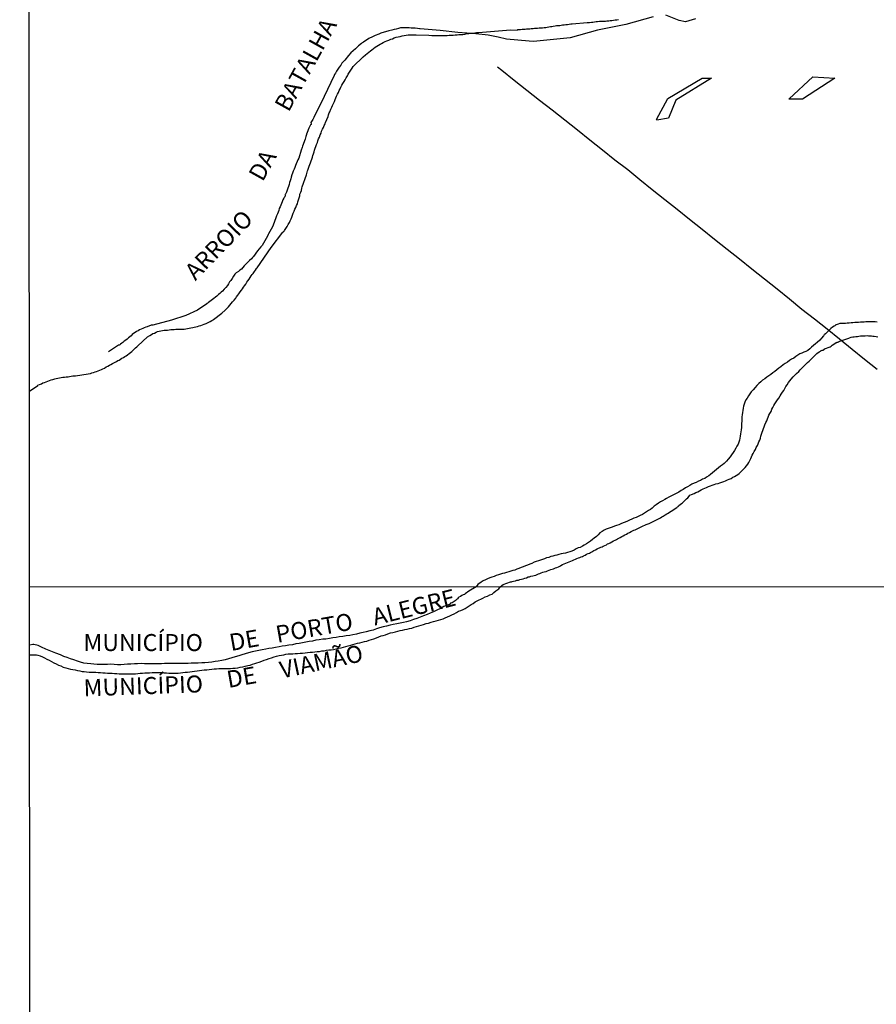
# Model space of a CAD drawing. Units: millimetres. Extents: x 192774 to 195184, y 1660436 to 1663209.
# Drawn here: x 192774 to 192900, y 1660929 to 1661074 of the extents above; entities that cross this region are included whole.
import ezdxf
from ezdxf.enums import TextEntityAlignment as Align

# ---------------------------------------------------------------- set-up
doc = ezdxf.new("R2010")
doc.units = ezdxf.units.MM
for name, color, linetype in [('V-ARROIO', 4, 'Continuous'), ('V-BANHADO', 102, 'Continuous'), ('V-LIMITE', 1, 'Continuous'), ('V-LOTE', 1, 'Continuous'), ('V-NOME_DOS_LOGRADOUROS', 7, 'Continuous'), ('V-TALVEGUE', 7, 'Continuous'), ('X-LIMITE_1000', 7, 'Continuous'), ('X-LIMITE_5000', 7, 'Continuous')]:
    doc.layers.add(name, color=color, linetype=linetype)

msp = doc.modelspace()

# ---------------------------------------------------------------- linework, layer by layer
at = {"layer": 'V-ARROIO'}
for points in [[(192900.15, 1661029.29), (192899.85, 1661029.33), (192899.59, 1661029.35), (192899.3, 1661029.35), (192899.04, 1661029.35), (192898.79, 1661029.33), (192898.49, 1661029.33), (192898.23, 1661029.31), (192897.93, 1661029.29), (192897.68, 1661029.29), (192897.42, 1661029.27), (192897.12, 1661029.25), (192896.87, 1661029.23), (192896.57, 1661029.21), (192896.31, 1661029.21), (192896.02, 1661029.16), (192895.76, 1661029.14), (192895.5, 1661029.12), (192895.21, 1661029.12), (192894.95, 1661029.12), (192894.65, 1661029.08), (192894.4, 1661029.01), (192894.14, 1661028.91), (192894.06, 1661028.91), (192893.99, 1661028.82), (192893.92, 1661028.78), (192893.84, 1661028.72), (192893.59, 1661028.57), (192893.33, 1661028.37), (192892.55, 1661027.59), (192892.43, 1661027.48), (192892.39, 1661027.42), (192892.31, 1661027.37), (192892.26, 1661027.29), (192891.96, 1661026.93), (192891.71, 1661026.65), (192891.35, 1661026.33), (192891.07, 1661026.1), (192890.79, 1661025.86), (192890.52, 1661025.63), (192890.24, 1661025.39), (192889.94, 1661025.14), (192889.67, 1661025.01), (192889.37, 1661024.88), (192889.07, 1661024.75), (192888.77, 1661024.63), (192888.47, 1661024.45), (192888.18, 1661024.24), (192887.88, 1661024.03), (192887.58, 1661023.84), (192887.28, 1661023.65), (192886.98, 1661023.43), (192886.64, 1661023.22), (192886.34, 1661023.01), (192886, 1661022.75), (192885.7, 1661022.52), (192885.38, 1661022.28), (192885.11, 1661022.05), (192884.81, 1661021.86), (192884.51, 1661021.62), (192884.21, 1661021.41), (192883.91, 1661021.22), (192883.62, 1661020.98), (192883.32, 1661020.77), (192883.04, 1661020.53), (192882.74, 1661020.26), (192882.47, 1661019.98), (192882.21, 1661019.7), (192881.91, 1661019.35), (192881.65, 1661019.05), (192881.46, 1661018.75), (192881.25, 1661018.45), (192881.05, 1661018.15), (192880.86, 1661017.86), (192880.71, 1661017.56), (192880.59, 1661017.26), (192880.5, 1661016.96), (192880.46, 1661016.66), (192880.4, 1661016.32), (192880.35, 1661016.02), (192880.33, 1661015.68), (192880.27, 1661015.38), (192880.25, 1661015.04), (192880.25, 1661014.74), (192880.2, 1661014.4), (192880.2, 1661014.11), (192880.2, 1661013.81), (192880.16, 1661013.47), (192880.12, 1661013.17), (192880.07, 1661012.87), (192880.01, 1661012.57), (192880.01, 1661012.57), (192879.95, 1661012.27), (192879.93, 1661011.98), (192879.84, 1661011.68), (192879.71, 1661011.38), (192879.54, 1661011.08), (192879.37, 1661010.78), (192879.16, 1661010.44), (192878.99, 1661010.14), (192878.75, 1661009.8), (192878.54, 1661009.5), (192878.24, 1661009.16), (192877.99, 1661008.88), (192877.65, 1661008.54), (192877.4, 1661008.35), (192877.1, 1661008.12), (192876.82, 1661007.88), (192876.54, 1661007.65), (192876.22, 1661007.39), (192875.95, 1661007.16), (192875.67, 1661006.92), (192875.39, 1661006.71), (192875.09, 1661006.52), (192874.8, 1661006.35), (192874.5, 1661006.22), (192874.2, 1661006.05), (192873.9, 1661005.92), (192873.56, 1661005.75), (192873.26, 1661005.62), (192872.92, 1661005.49), (192872.62, 1661005.28), (192872.28, 1661005.11), (192871.98, 1661004.94), (192871.64, 1661004.73), (192871.34, 1661004.54), (192871, 1661004.3), (192870.71, 1661004.19), (192870.41, 1661004.02), (192870.11, 1661003.87), (192869.81, 1661003.73), (192869.51, 1661003.58), (192869.21, 1661003.41), (192868.92, 1661003.24), (192868.62, 1661003.06), (192868.32, 1661002.89), (192868.02, 1661002.72), (192867.68, 1661002.47), (192867.38, 1661002.26), (192867.08, 1661001.98), (192866.83, 1661001.79), (192866.53, 1661001.62), (192866.23, 1661001.45), (192865.93, 1661001.23), (192865.64, 1661001.06), (192865.34, 1661000.89), (192865.04, 1661000.72), (192864.74, 1661000.59), (192864.4, 1661000.49), (192864.1, 1661000.36), (192863.76, 1661000.21), (192863.46, 1661000.08), (192863.12, 1660999.91), (192862.82, 1660999.81), (192862.48, 1660999.66), (192862.18, 1660999.53), (192861.84, 1660999.42), (192861.54, 1660999.32), (192861.2, 1660999.19), (192860.91, 1660999.08), (192860.61, 1660998.97), (192860.31, 1660998.87), (192860.01, 1660998.72), (192859.71, 1660998.55), (192859.41, 1660998.32), (192859.16, 1660998.06), (192858.9, 1660997.82), (192858.58, 1660997.57), (192858.31, 1660997.36), (192858.01, 1660997.14), (192857.71, 1660996.91), (192857.41, 1660996.72), (192857.11, 1660996.55), (192856.82, 1660996.38), (192856.52, 1660996.2), (192856.22, 1660996.12), (192855.92, 1660995.97), (192855.62, 1660995.82), (192855.28, 1660995.67), (192854.98, 1660995.57), (192854.64, 1660995.46), (192854.34, 1660995.37), (192854, 1660995.33), (192853.7, 1660995.25), (192853.36, 1660995.16), (192853.07, 1660995.08), (192852.77, 1660995.01), (192852.47, 1660994.93), (192852.17, 1660994.86), (192851.87, 1660994.74), (192851.57, 1660994.65), (192851.28, 1660994.54), (192851.28, 1660994.54), (192850.98, 1660994.44), (192850.68, 1660994.33), (192850.38, 1660994.24), (192850.04, 1660994.14), (192849.74, 1660994.01), (192849.4, 1660993.86), (192849.1, 1660993.73), (192848.76, 1660993.59), (192848.46, 1660993.5), (192848.12, 1660993.37), (192847.82, 1660993.24), (192847.48, 1660993.12), (192847.19, 1660992.99), (192846.89, 1660992.88), (192846.59, 1660992.8), (192846.29, 1660992.69), (192845.99, 1660992.63), (192845.69, 1660992.52), (192845.4, 1660992.43), (192845.1, 1660992.35), (192844.8, 1660992.26), (192844.5, 1660992.18), (192844.16, 1660992.07), (192843.86, 1660991.94), (192843.52, 1660991.82), (192843.22, 1660991.71), (192842.88, 1660991.58), (192842.58, 1660991.45), (192842.24, 1660991.3), (192841.94, 1660991.09), (192841.46, 1660990.77), (192841.21, 1660990.4), (192840.14, 1660989.76), (192839.59, 1660989.36), (192839.56, 1660989.37), (192839.53, 1660989.33), (192839.49, 1660989.3), (192839.32, 1660989.22), (192839.13, 1660989.13), (192838.9, 1660989), (192838.68, 1660988.88), (192838.56, 1660988.79), (192838.47, 1660988.66), (192838.4, 1660988.58), (192838.34, 1660988.53), (192838.26, 1660988.47), (192837.7, 1660988.05), (192837.45, 1660988.01), (192837.28, 1660987.83), (192836.94, 1660987.7), (192836.47, 1660987.51), (192835.96, 1660987.24), (192835.45, 1660986.96), (192834.94, 1660986.75), (192834.47, 1660986.56), (192834, 1660986.36), (192833.49, 1660986.15), (192832.98, 1660985.94), (192832.51, 1660985.75), (192832, 1660985.6), (192831.49, 1660985.43), (192830.98, 1660985.26), (192830.51, 1660985.17), (192830.04, 1660985.09), (192829.53, 1660984.96), (192829.02, 1660984.87), (192828.55, 1660984.76), (192828.04, 1660984.64), (192827.53, 1660984.53), (192827.02, 1660984.38), (192826.55, 1660984.23), (192826.08, 1660984.06), (192825.57, 1660983.94), (192825.06, 1660983.81), (192824.59, 1660983.7), (192824.12, 1660983.59), (192823.61, 1660983.47), (192823.1, 1660983.34), (192822.63, 1660983.25), (192822.12, 1660983.19), (192821.61, 1660983.13), (192821.1, 1660983.04), (192820.63, 1660982.98), (192820.16, 1660982.91), (192819.65, 1660982.83), (192819.14, 1660982.74), (192818.67, 1660982.7), (192818.16, 1660982.62), (192817.65, 1660982.55), (192817.14, 1660982.45), (192816.67, 1660982.4), (192816.2, 1660982.29), (192815.69, 1660982.19), (192815.18, 1660982.1), (192814.71, 1660982.02), (192814.2, 1660981.91), (192813.69, 1660981.85), (192813.18, 1660981.76), (192812.71, 1660981.68), (192812.24, 1660981.59), (192811.73, 1660981.49), (192811.22, 1660981.4), (192810.75, 1660981.34), (192810.28, 1660981.25), (192809.77, 1660981.13), (192809.26, 1660981.04), (192808.79, 1660980.95), (192808.28, 1660980.85), (192807.77, 1660980.7), (192807.26, 1660980.57), (192806.79, 1660980.4), (192806.32, 1660980.27), (192805.81, 1660980.12), (192805.3, 1660979.98), (192804.83, 1660979.82), (192804.32, 1660979.7), (192803.81, 1660979.59), (192803.3, 1660979.51), (192802.83, 1660979.42), (192802.36, 1660979.36), (192801.85, 1660979.29), (192801.34, 1660979.25), (192800.87, 1660979.23), (192800.36, 1660979.21), (192799.85, 1660979.21), (192799.34, 1660979.17), (192798.87, 1660979.14), (192798.4, 1660979.12), (192797.89, 1660979.14), (192797.38, 1660979.14), (192796.91, 1660979.12), (192796.44, 1660979.12), (192796.44, 1660979.12), (192795.93, 1660979.12), (192795.42, 1660979.12), (192794.95, 1660979.1), (192794.44, 1660979.1), (192793.93, 1660979.08), (192793.42, 1660979.08), (192792.95, 1660979.08), (192792.48, 1660979.1), (192791.97, 1660979.12), (192791.46, 1660979.1), (192790.99, 1660979.1), (192790.48, 1660979.06), (192789.97, 1660979.04), (192789.46, 1660979), (192788.99, 1660978.97), (192788.52, 1660978.95), (192788.01, 1660979), (192787.5, 1660979.04), (192787.03, 1660979.02), (192786.52, 1660979.02), (192786.01, 1660979.02), (192785.5, 1660979), (192785.03, 1660979.04), (192784.56, 1660979.08), (192784.05, 1660979.12), (192783.54, 1660979.21), (192783.07, 1660979.34), (192782.6, 1660979.51), (192782.09, 1660979.68), (192781.58, 1660979.85), (192781.11, 1660980.02), (192780.6, 1660980.19), (192780.11, 1660980.4), (192779.45, 1660980.66), (192778.94, 1660980.87), (192778.47, 1660981.04), (192777.98, 1660981.25), (192777.32, 1660981.55), (192776.85, 1660981.78), (192776.21, 1660981.93), (192776.06, 1660981.93), (192775.59, 1660981.85)], [(192775.59, 1660980.41), (192776.37, 1660980.43), (192776.57, 1660980.42), (192776.77, 1660980.36), (192777.11, 1660980.27), (192777.45, 1660980.1), (192777.79, 1660979.98), (192778.13, 1660979.8), (192778.47, 1660979.63), (192778.81, 1660979.44), (192779.15, 1660979.25), (192779.49, 1660979.08), (192779.83, 1660978.91), (192780.17, 1660978.78), (192780.52, 1660978.61), (192780.9, 1660978.5), (192781.24, 1660978.42), (192781.58, 1660978.33), (192781.92, 1660978.27), (192782.26, 1660978.19), (192782.6, 1660978.1), (192782.94, 1660978.06), (192783.28, 1660977.99), (192783.62, 1660977.95), (192783.96, 1660977.91), (192784.31, 1660977.87), (192784.65, 1660977.87), (192784.99, 1660977.87), (192785.33, 1660977.85), (192785.67, 1660977.82), (192786.01, 1660977.82), (192786.35, 1660977.78), (192786.69, 1660977.76), (192787.03, 1660977.74), (192787.37, 1660977.74), (192787.71, 1660977.7), (192788.05, 1660977.68), (192788.39, 1660977.68), (192788.73, 1660977.65), (192789.07, 1660977.65), (192789.42, 1660977.61), (192789.76, 1660977.61), (192790.14, 1660977.61), (192790.48, 1660977.61), (192790.82, 1660977.63), (192791.16, 1660977.65), (192791.5, 1660977.68), (192791.84, 1660977.7), (192792.18, 1660977.72), (192792.52, 1660977.76), (192792.86, 1660977.78), (192793.21, 1660977.78), (192793.59, 1660977.82), (192793.93, 1660977.82), (192794.31, 1660977.82), (192794.65, 1660977.8), (192794.99, 1660977.8), (192795.33, 1660977.78), (192795.68, 1660977.76), (192796.06, 1660977.72), (192796.4, 1660977.7), (192796.74, 1660977.7), (192797.08, 1660977.7), (192797.42, 1660977.74), (192797.76, 1660977.76), (192798.1, 1660977.8), (192798.44, 1660977.85), (192798.78, 1660977.89), (192799.12, 1660977.91), (192799.47, 1660977.97), (192799.81, 1660978.04), (192800.19, 1660978.08), (192800.53, 1660978.12), (192800.91, 1660978.16), (192801.25, 1660978.19), (192801.64, 1660978.23), (192801.98, 1660978.27), (192802.36, 1660978.31), (192802.7, 1660978.36), (192803.04, 1660978.38), (192803.38, 1660978.4), (192803.72, 1660978.4), (192804.06, 1660978.42), (192804.4, 1660978.42), (192804.75, 1660978.42), (192805.09, 1660978.42), (192805.47, 1660978.46), (192805.81, 1660978.46), (192806.19, 1660978.53), (192806.53, 1660978.59), (192806.92, 1660978.66), (192807.26, 1660978.74), (192807.64, 1660978.83), (192807.98, 1660978.91), (192808.32, 1660979.04), (192808.66, 1660979.14), (192809, 1660979.23), (192809.34, 1660979.36), (192809.69, 1660979.48), (192810.07, 1660979.63), (192810.41, 1660979.74), (192810.41, 1660979.74), (192810.79, 1660979.87), (192811.13, 1660979.98), (192811.52, 1660980.1), (192811.86, 1660980.21), (192812.24, 1660980.32), (192812.58, 1660980.38), (192812.92, 1660980.44), (192813.26, 1660980.51), (192813.6, 1660980.55), (192813.94, 1660980.55), (192814.28, 1660980.57), (192814.63, 1660980.59), (192814.97, 1660980.61), (192815.35, 1660980.64), (192815.69, 1660980.68), (192816.07, 1660980.72), (192816.41, 1660980.76), (192816.8, 1660980.8), (192817.14, 1660980.83), (192817.52, 1660980.85), (192817.86, 1660980.89), (192818.2, 1660980.93), (192818.54, 1660981), (192818.88, 1660981.02), (192819.22, 1660981.08), (192819.56, 1660981.13), (192819.91, 1660981.17), (192820.25, 1660981.21), (192820.63, 1660981.3), (192820.97, 1660981.38), (192821.35, 1660981.47), (192821.69, 1660981.55), (192822.08, 1660981.64), (192822.42, 1660981.72), (192822.78, 1660981.85), (192823.1, 1660981.93), (192823.44, 1660982.04), (192823.78, 1660982.12), (192824.12, 1660982.19), (192824.46, 1660982.27), (192824.8, 1660982.36), (192825.14, 1660982.45), (192825.48, 1660982.55), (192825.82, 1660982.66), (192826.17, 1660982.79), (192826.55, 1660982.93), (192826.89, 1660983.06), (192827.23, 1660983.19), (192827.53, 1660983.27), (192827.91, 1660983.38), (192828.25, 1660983.49), (192828.64, 1660983.64), (192828.98, 1660983.72), (192829.36, 1660983.81), (192829.7, 1660983.89), (192830.04, 1660983.98), (192830.38, 1660984.06), (192830.72, 1660984.15), (192831.06, 1660984.21), (192831.4, 1660984.3), (192831.74, 1660984.36), (192832.08, 1660984.49), (192832.43, 1660984.57), (192832.77, 1660984.66), (192833.15, 1660984.79), (192833.49, 1660984.89), (192833.87, 1660985), (192834.21, 1660985.09), (192834.6, 1660985.21), (192834.94, 1660985.32), (192835.32, 1660985.43), (192835.66, 1660985.51), (192836, 1660985.62), (192836.34, 1660985.72), (192836.66, 1660985.85), (192836.98, 1660985.98), (192837.32, 1660986.13), (192837.64, 1660986.28), (192837.96, 1660986.45), (192838.3, 1660986.62), (192838.64, 1660986.81), (192838.98, 1660986.92), (192839.3, 1660987.09), (192839.62, 1660987.21), (192839.9, 1660987.43), (192840.18, 1660987.6), (192840.49, 1660987.81), (192840.77, 1660987.98), (192841.09, 1660988.19), (192841.37, 1660988.34), (192841.64, 1660988.49), (192841.88, 1660988.6), (192842.2, 1660988.75), (192842.56, 1660988.92), (192842.9, 1660989.05), (192843.22, 1660989.22), (192843.54, 1660989.34), (192843.81, 1660989.56), (192844.09, 1660989.81), (192844.54, 1660990.11), (192844.54, 1660990.11), (192844.74, 1660990.4), (192845.17, 1660990.76), (192846.25, 1660991.15), (192846.33, 1660991.13), (192846.41, 1660991.16), (192846.5, 1660991.18), (192846.72, 1660991.24), (192846.97, 1660991.3), (192847.19, 1660991.37), (192847.44, 1660991.41), (192847.65, 1660991.5), (192847.87, 1660991.54), (192848.12, 1660991.6), (192848.38, 1660991.69), (192848.59, 1660991.75), (192848.85, 1660991.86), (192849.06, 1660991.9), (192849.27, 1660991.97), (192849.53, 1660992.01), (192849.72, 1660992.09), (192849.96, 1660992.14), (192850.17, 1660992.22), (192850.38, 1660992.31), (192850.57, 1660992.37), (192850.76, 1660992.46), (192851.02, 1660992.54), (192851.23, 1660992.61), (192851.49, 1660992.67), (192851.68, 1660992.75), (192851.92, 1660992.84), (192852.17, 1660992.95), (192852.38, 1660992.99), (192852.6, 1660993.07), (192852.85, 1660993.18), (192853.07, 1660993.24), (192853.3, 1660993.37), (192853.49, 1660993.44), (192853.68, 1660993.56), (192853.92, 1660993.67), (192854.15, 1660993.8), (192854.39, 1660993.88), (192854.64, 1660993.99), (192854.9, 1660994.07), (192855.11, 1660994.16), (192855.37, 1660994.29), (192855.58, 1660994.37), (192855.79, 1660994.46), (192856.03, 1660994.59), (192856.26, 1660994.69), (192856.47, 1660994.74), (192856.66, 1660994.84), (192856.82, 1660994.88), (192857.01, 1660994.97), (192857.24, 1660995.08), (192857.45, 1660995.2), (192857.67, 1660995.29), (192857.86, 1660995.37), (192858.01, 1660995.44), (192858.22, 1660995.55), (192858.37, 1660995.63), (192858.52, 1660995.74), (192858.75, 1660995.86), (192858.99, 1660995.97), (192859.18, 1660996.08), (192859.33, 1660996.12), (192859.54, 1660996.23), (192859.71, 1660996.31), (192859.88, 1660996.38), (192860.14, 1660996.5), (192860.35, 1660996.59), (192860.54, 1660996.72), (192860.69, 1660996.8), (192860.91, 1660996.89), (192861.16, 1660997.04), (192861.39, 1660997.16), (192861.63, 1660997.27), (192861.82, 1660997.38), (192861.97, 1660997.44), (192862.18, 1660997.57), (192862.4, 1660997.65), (192862.63, 1660997.78), (192862.84, 1660997.91), (192863.08, 1660998.04), (192863.33, 1660998.16), (192863.52, 1660998.27), (192863.76, 1660998.38), (192863.97, 1660998.53), (192864.19, 1660998.63), (192864.4, 1660998.74), (192864.57, 1660998.8), (192864.78, 1660998.87), (192864.97, 1660998.97), (192865.17, 1660999.06), (192865.38, 1660999.19), (192865.57, 1660999.27), (192865.76, 1660999.36), (192866.02, 1660999.47), (192866.19, 1660999.55), (192866.36, 1660999.61), (192866.62, 1660999.72), (192866.83, 1660999.83), (192866.83, 1660999.83), (192867.04, 1660999.93), (192867.21, 1661000), (192867.42, 1661000.1), (192867.64, 1661000.21), (192867.89, 1661000.34), (192868.11, 1661000.47), (192868.32, 1661000.57), (192868.49, 1661000.68), (192868.68, 1661000.79), (192868.85, 1661000.89), (192869, 1661000.98), (192869.26, 1661001.15), (192869.42, 1661001.25), (192869.64, 1661001.38), (192869.85, 1661001.51), (192870.69, 1661002.06), (192870.7, 1661002.08), (192870.79, 1661002.15), (192870.9, 1661002.23), (192870.96, 1661002.3), (192871.25, 1661002.54), (192871.47, 1661002.7), (192871.7, 1661002.9), (192871.94, 1661003.13), (192872.15, 1661003.32), (192872.32, 1661003.49), (192872.51, 1661003.71), (192872.64, 1661003.86), (192872.88, 1661003.96), (192873.26, 1661004.13), (192873.52, 1661004.28), (192873.77, 1661004.39), (192874.03, 1661004.51), (192874.3, 1661004.66), (192874.58, 1661004.79), (192874.84, 1661004.92), (192875.09, 1661005.02), (192875.35, 1661005.13), (192875.65, 1661005.24), (192875.9, 1661005.33), (192876.18, 1661005.45), (192876.46, 1661005.52), (192876.76, 1661005.6), (192877.05, 1661005.71), (192877.31, 1661005.79), (192877.61, 1661005.88), (192877.86, 1661006), (192878.16, 1661006.11), (192878.42, 1661006.24), (192878.67, 1661006.35), (192878.93, 1661006.5), (192879.18, 1661006.6), (192879.42, 1661006.75), (192879.65, 1661006.9), (192879.86, 1661007.07), (192880.08, 1661007.26), (192880.29, 1661007.48), (192880.57, 1661007.75), (192880.76, 1661007.94), (192880.95, 1661008.18), (192881.14, 1661008.44), (192881.29, 1661008.69), (192881.42, 1661008.95), (192881.57, 1661009.25), (192881.67, 1661009.5), (192881.78, 1661009.76), (192881.93, 1661010.02), (192882.08, 1661010.31), (192882.25, 1661010.61), (192882.38, 1661010.87), (192882.55, 1661011.17), (192882.65, 1661011.42), (192882.78, 1661011.72), (192882.89, 1661011.98), (192882.99, 1661012.27), (192883.06, 1661012.57), (192883.17, 1661012.83), (192883.27, 1661013.13), (192883.34, 1661013.38), (192883.44, 1661013.68), (192883.55, 1661013.94), (192883.65, 1661014.23), (192883.8, 1661014.53), (192883.91, 1661014.79), (192884.04, 1661015.09), (192884.14, 1661015.34), (192884.25, 1661015.64), (192884.38, 1661015.9), (192884.55, 1661016.19), (192884.68, 1661016.49), (192884.8, 1661016.75), (192884.98, 1661017.05), (192885.13, 1661017.3), (192885.32, 1661017.6), (192885.49, 1661017.86), (192885.68, 1661018.15), (192885.87, 1661018.45), (192886.04, 1661018.71), (192886.25, 1661019.01), (192886.42, 1661019.26), (192886.42, 1661019.26), (192886.57, 1661019.56), (192886.72, 1661019.82), (192886.94, 1661020.11), (192887.13, 1661020.41), (192887.3, 1661020.67), (192887.53, 1661020.94), (192887.81, 1661021.24), (192888.07, 1661021.52), (192888.3, 1661021.75), (192888.62, 1661022.05), (192888.85, 1661022.3), (192889.15, 1661022.6), (192889.43, 1661022.88), (192889.73, 1661023.18), (192889.92, 1661023.37), (192890.15, 1661023.56), (192890.39, 1661023.8), (192890.6, 1661023.99), (192890.79, 1661024.2), (192890.98, 1661024.41), (192891.28, 1661024.69), (192891.62, 1661024.92), (192891.84, 1661025.05), (192891.86, 1661025.12), (192891.97, 1661025.12), (192892.05, 1661025.2), (192892.16, 1661025.2), (192892.39, 1661025.35), (192892.39, 1661025.37), (192892.56, 1661025.43), (192892.69, 1661025.48), (192892.95, 1661025.56), (192893.25, 1661025.69), (192893.39, 1661025.76), (192893.54, 1661025.91), (192894.06, 1661026.24), (192894.14, 1661026.29), (192894.2, 1661026.31), (192894.29, 1661026.37), (192894.44, 1661026.37), (192894.48, 1661026.41), (192894.56, 1661026.46), (192894.65, 1661026.48), (192895.85, 1661026.88), (192895.97, 1661026.93), (192896.1, 1661026.99), (192896.31, 1661027.08), (192896.57, 1661027.12), (192896.78, 1661027.14), (192897, 1661027.2), (192897.25, 1661027.2), (192897.46, 1661027.25), (192897.68, 1661027.29), (192897.93, 1661027.29), (192898.15, 1661027.29), (192898.4, 1661027.29), (192898.66, 1661027.33), (192898.87, 1661027.31), (192899.08, 1661027.29), (192899.3, 1661027.29), (192899.51, 1661027.25), (192899.72, 1661027.25), (192899.98, 1661027.2), (192900.23, 1661027.16)]]:
    msp.add_lwpolyline(points, dxfattribs=at)
at = {"layer": 'V-BANHADO'}
for points in [[(192867.73, 1661059.09), (192869.39, 1661062.18), (192874.42, 1661065.17), (192875.8, 1661065.17), (192870.55, 1661061.91), (192869.5, 1661059.25), (192867.79, 1661058.98)], [(192887.2, 1661062.1), (192890.68, 1661065.36), (192893.94, 1661065.14), (192889.19, 1661062.04), (192887.2, 1661062.04)]]:
    msp.add_lwpolyline(points, close=True, dxfattribs=at)
at = {"layer": 'V-LIMITE'}
for points in [[(192867.25, 1661074.16), (192863.2, 1661073.04), (192859.05, 1661072.18), (192855.03, 1661071.08), (192849.65, 1661070.54), (192849, 1661070.56), (192845.69, 1661070.9), (192844.46, 1661071.18), (192842.99, 1661071.45), (192841.17, 1661071.67), (192838.53, 1661071.86), (192835.94, 1661072.13), (192832.97, 1661072.39), (192832.87, 1661072.41), (192832.57, 1661072.43), (192832.27, 1661072.48), (192831.97, 1661072.48), (192831.68, 1661072.5), (192831.38, 1661072.52), (192831.08, 1661072.52), (192830.74, 1661072.56), (192830.44, 1661072.54), (192830.1, 1661072.52), (192829.8, 1661072.43), (192829.46, 1661072.37), (192829.16, 1661072.3), (192828.82, 1661072.22), (192828.39, 1661072.09), (192827.2, 1661071.78), (192826.9, 1661071.62), (192826.35, 1661071.4), (192825.99, 1661071.24), (192825.46, 1661070.98), (192825.43, 1661070.96), (192824.66, 1661070.43), (192824.45, 1661070.35), (192824.34, 1661070.24), (192823.94, 1661069.9), (192823.54, 1661069.52), (192823.49, 1661069.47), (192823.13, 1661069.18), (192822.81, 1661068.86), (192822.47, 1661068.49), (192821.92, 1661067.77), (192821.75, 1661067.62), (192821.47, 1661067.37), (192821.32, 1661067.07), (192821.08, 1661066.77), (192820.87, 1661066.47), (192820.7, 1661066.17), (192820.53, 1661065.88), (192820.45, 1661065.73), (192820.38, 1661065.68), (192820.34, 1661065.58), (192820.35, 1661065.56), (192818.85, 1661062.45), (192817.35, 1661059.36), (192817.19, 1661059.06), (192816.93, 1661058.61), (192816.95, 1661058.46), (192816.95, 1661058.35), (192816.85, 1661058.31), (192816.8, 1661058.21), (192816.63, 1661057.78), (192816.38, 1661057.18), (192816.29, 1661056.91), (192816.29, 1661056.89), (192816.16, 1661056.59), (192816.06, 1661056.2), (192815.67, 1661055.16), (192815.63, 1661054.97), (192815.48, 1661054.58), (192815.14, 1661053.41), (192815.01, 1661053.14), (192814.91, 1661052.88), (192814.78, 1661052.58), (192814.67, 1661052.33), (192814.54, 1661052.03), (192814.46, 1661051.77), (192814.33, 1661051.47), (192814.24, 1661051.18), (192814.14, 1661050.92), (192814.03, 1661050.62), (192813.95, 1661050.37), (192813.88, 1661050.07), (192813.8, 1661049.81), (192813.73, 1661049.51), (192813.65, 1661049.22), (192813.65, 1661049.22), (192813.54, 1661048.96), (192813.43, 1661048.7), (192813.35, 1661048.38), (192813.24, 1661048.19), (192813.2, 1661048.11), (192813.16, 1661048.04), (192813.16, 1661047.98), (192813.16, 1661047.96), (192813.14, 1661047.85), (192813.1, 1661047.77), (192813.1, 1661047.7), (192813.05, 1661047.64), (192812.97, 1661047.61), (192812.92, 1661047.51), (192812.82, 1661047.26), (192812.71, 1661047), (192812.6, 1661046.74), (192812.48, 1661046.49), (192812.39, 1661046.23), (192812.28, 1661045.98), (192812.2, 1661045.72), (192812.11, 1661045.47), (192812.01, 1661045.21), (192811.88, 1661044.91), (192811.77, 1661044.61), (192811.37, 1661043.53), (192811.26, 1661043.29), (192810.69, 1661042.25), (192810.66, 1661042.18), (192810.54, 1661041.93), (192810.37, 1661041.57), (192809.75, 1661040.57), (192809.56, 1661040.37), (192809.34, 1661040.09), (192809.09, 1661039.77), (192808.47, 1661038.92), (192808.35, 1661038.79), (192808.17, 1661038.6), (192807.92, 1661038.35), (192807.62, 1661038.05), (192807.13, 1661037.58), (192806.73, 1661037.09), (192806.71, 1661037.09), (192806.47, 1661036.94), (192806.26, 1661036.75), (192805.96, 1661036.54), (192805.74, 1661036.35), (192805.55, 1661036.03), (192805.34, 1661035.71), (192805.15, 1661035.43), (192804.98, 1661035.2), (192804.83, 1661034.94), (192804.64, 1661034.69), (192804.42, 1661034.38), (192804.17, 1661034.13), (192803.91, 1661033.87), (192803.74, 1661033.68), (192803.55, 1661033.51), (192803.34, 1661033.34), (192803.12, 1661033.13), (192802.91, 1661032.96), (192802.66, 1661032.79), (192802.45, 1661032.62), (192802.25, 1661032.49), (192802.06, 1661032.32), (192801.85, 1661032.17), (192801.81, 1661032.15), (192801.61, 1661032.02), (192801.61, 1661031.97), (192800.26, 1661031.04), (192798.54, 1661030.29), (192796.41, 1661029.57), (192793.67, 1661028.85), (192793.45, 1661028.85), (192792.88, 1661028.59), (192792.65, 1661028.55), (192792.43, 1661028.46), (192792.2, 1661028.37), (192791.96, 1661028.27), (192791.75, 1661028.16), (192791.52, 1661028.03), (192791.28, 1661027.91), (192791.07, 1661027.76), (192790.85, 1661027.63), (192790.64, 1661027.46), (192790.49, 1661027.31), (192790.3, 1661027.14), (192790.09, 1661026.97), (192789.92, 1661026.82), (192789.71, 1661026.65), (192789.49, 1661026.52), (192789.3, 1661026.33), (192789.15, 1661026.2), (192788.94, 1661026.05), (192788.87, 1661026.01), (192788.83, 1661025.97), (192788.75, 1661025.93), (192788.7, 1661025.9), (192788.66, 1661025.9), (192787.19, 1661024.94)], [(192873.44, 1661073.84), (192872, 1661073.44), (192871.04, 1661073.63), (192869.07, 1661074.4)]]:
    msp.add_lwpolyline(points, dxfattribs=at)
at = {"layer": 'V-LOTE'}
msp.add_lwpolyline([(192900.16, 1661022.36), (192898.31, 1661023.83), (192896.46, 1661025.3), (192894.63, 1661026.79), (192892.8, 1661028.28), (192890.95, 1661029.73), (192889.09, 1661031.18), (192887.28, 1661032.66), (192885.47, 1661034.15), (192883.58, 1661035.59), (192881.75, 1661037.07), (192879.93, 1661038.55), (192878.08, 1661039.99), (192876.25, 1661041.45), (192874.42, 1661042.91), (192872.59, 1661044.37), (192870.76, 1661045.83), (192868.93, 1661047.29), (192867.1, 1661048.75), (192865.29, 1661050.22), (192863.48, 1661051.69), (192861.61, 1661053.12), (192859.77, 1661054.58), (192857.94, 1661056.04), (192856.09, 1661057.5), (192854.24, 1661058.96), (192852.39, 1661060.42), (192850.5, 1661061.87), (192848.65, 1661063.34), (192846.81, 1661064.81), (192844.97, 1661066.28), (192844.33, 1661066.77)], dxfattribs=at)
at = {"layer": 'V-TALVEGUE'}
msp.add_lwpolyline([(192775.56, 1661019.14), (192776.77, 1661019.97), (192776.81, 1661020.03), (192777.05, 1661020.15), (192777.31, 1661020.24), (192777.52, 1661020.36), (192777.78, 1661020.45), (192778.03, 1661020.53), (192778.24, 1661020.62), (192778.5, 1661020.71), (192778.76, 1661020.81), (192779.01, 1661020.88), (192779.27, 1661020.96), (192779.48, 1661021), (192779.74, 1661021.07), (192779.99, 1661021.13), (192780.2, 1661021.15), (192780.46, 1661021.2), (192780.72, 1661021.22), (192780.97, 1661021.26), (192781.23, 1661021.28), (192781.44, 1661021.32), (192781.7, 1661021.37), (192781.95, 1661021.39), (192782.16, 1661021.41), (192782.31, 1661021.39), (192784.17, 1661021.69), (192784.53, 1661021.77), (192784.72, 1661021.84), (192784.98, 1661021.9), (192785.23, 1661021.98), (192785.42, 1661022.07), (192785.66, 1661022.15), (192785.91, 1661022.24), (192786.13, 1661022.35), (192786.36, 1661022.45), (192786.6, 1661022.56), (192786.85, 1661022.71), (192787.08, 1661022.84), (192787.3, 1661022.96), (192787.53, 1661023.07), (192787.74, 1661023.2), (192787.96, 1661023.3), (192788.15, 1661023.41), (192788.34, 1661023.52), (192788.55, 1661023.65), (192788.73, 1661023.73), (192788.94, 1661023.88), (192789.15, 1661024.01), (192789.36, 1661024.11), (192789.58, 1661024.24), (192789.75, 1661024.37), (192789.96, 1661024.52), (192790.19, 1661024.67), (192790.41, 1661024.84), (192790.58, 1661024.97), (192790.77, 1661025.14), (192790.96, 1661025.31), (192791.13, 1661025.5), (192791.34, 1661025.67), (192791.47, 1661025.8), (192792.92, 1661027.12), (192793.24, 1661027.33), (192793.48, 1661027.48), (192793.71, 1661027.61), (192793.92, 1661027.69), (192794.16, 1661027.82), (192794.39, 1661027.91), (192794.61, 1661027.95), (192794.86, 1661028.01), (192795.12, 1661028.06), (192795.37, 1661028.1), (192795.63, 1661028.12), (192795.84, 1661028.14), (192796.1, 1661028.16), (192796.35, 1661028.2), (192796.57, 1661028.2), (192796.82, 1661028.23), (192797.08, 1661028.25), (192797.33, 1661028.27), (192797.59, 1661028.25), (192797.8, 1661028.27), (192798.06, 1661028.27), (192798.31, 1661028.29), (192798.53, 1661028.33), (192798.78, 1661028.35), (192799.04, 1661028.4), (192799.29, 1661028.44), (192799.55, 1661028.5), (192799.76, 1661028.55), (192800.02, 1661028.61), (192800.27, 1661028.67), (192800.49, 1661028.74), (192800.74, 1661028.82), (192801, 1661028.91), (192801.25, 1661029.01), (192801.51, 1661029.1), (192801.72, 1661029.18), (192801.91, 1661029.29), (192802.1, 1661029.38), (192802.34, 1661029.53), (192802.34, 1661029.53), (192802.57, 1661029.66), (192802.59, 1661029.68), (192803.81, 1661030.6), (192804.34, 1661031.08), (192804.61, 1661031.36), (192804.83, 1661031.57), (192805, 1661031.79), (192805.21, 1661032.04), (192805.42, 1661032.28), (192805.64, 1661032.53), (192805.87, 1661032.81), (192806, 1661033.02), (192806.17, 1661033.26), (192806.34, 1661033.47), (192806.55, 1661033.75), (192806.72, 1661033.98), (192806.87, 1661034.19), (192807.02, 1661034.43), (192807.17, 1661034.64), (192807.36, 1661034.9), (192807.49, 1661035.15), (192807.64, 1661035.36), (192807.83, 1661035.62), (192808, 1661035.88), (192808.13, 1661036.09), (192808.28, 1661036.3), (192808.45, 1661036.47), (192808.62, 1661036.73), (192808.77, 1661036.94), (192808.94, 1661037.2), (192809.02, 1661037.3), (192811.08, 1661040.29), (192812.8, 1661042.54), (192812.84, 1661042.52), (192812.91, 1661042.63), (192812.97, 1661042.67), (192813.03, 1661042.78), (192813.24, 1661043.08), (192813.41, 1661043.34), (192813.58, 1661043.63), (192813.76, 1661043.93), (192813.88, 1661044.19), (192814.03, 1661044.49), (192814.12, 1661044.74), (192814.24, 1661045.04), (192814.33, 1661045.3), (192814.46, 1661045.59), (192814.58, 1661045.89), (192814.69, 1661046.15), (192814.82, 1661046.45), (192814.93, 1661046.7), (192815.01, 1661047), (192815.1, 1661047.26), (192815.2, 1661047.55), (192815.29, 1661047.85), (192815.31, 1661048.11), (192815.42, 1661048.41), (192815.52, 1661048.66), (192815.61, 1661048.96), (192815.65, 1661049.19), (192816.27, 1661050.96), (192816.37, 1661051.35), (192816.44, 1661051.52), (192816.46, 1661051.64), (192816.57, 1661051.9), (192816.67, 1661052.2), (192816.76, 1661052.45), (192816.84, 1661052.71), (192816.97, 1661053.01), (192817.06, 1661053.26), (192817.14, 1661053.52), (192817.23, 1661053.77), (192817.31, 1661054.03), (192817.42, 1661054.33), (192817.44, 1661054.58), (192817.55, 1661054.84), (192817.65, 1661055.1), (192817.74, 1661055.39), (192817.87, 1661055.69), (192817.95, 1661055.95), (192818.06, 1661056.25), (192818.19, 1661056.5), (192818.29, 1661056.8), (192818.42, 1661057.06), (192818.5, 1661057.35), (192818.63, 1661057.65), (192818.76, 1661057.91), (192818.89, 1661058.21), (192819, 1661058.46), (192819.08, 1661058.65), (192819.44, 1661059.53), (192819.49, 1661059.74), (192819.57, 1661059.91), (192819.62, 1661060.04), (192819.7, 1661060.21), (192819.83, 1661060.59), (192820, 1661060.87), (192820.12, 1661061.15), (192820.25, 1661061.44), (192820.38, 1661061.7), (192820.38, 1661061.7), (192820.51, 1661062), (192820.59, 1661062.25), (192820.7, 1661062.51), (192820.83, 1661062.81), (192820.96, 1661063.06), (192821.08, 1661063.32), (192821.21, 1661063.57), (192821.34, 1661063.83), (192821.49, 1661064.13), (192821.64, 1661064.38), (192821.79, 1661064.64), (192821.94, 1661064.9), (192822.11, 1661065.19), (192822.28, 1661065.49), (192822.42, 1661065.75), (192822.58, 1661066.05), (192822.79, 1661066.3), (192823, 1661066.6), (192823.15, 1661066.86), (192823.15, 1661066.88), (192824.6, 1661068.28), (192824.94, 1661068.56), (192825.18, 1661068.77), (192825.43, 1661068.98), (192825.67, 1661069.15), (192825.88, 1661069.3), (192826.11, 1661069.49), (192826.35, 1661069.69), (192826.6, 1661069.86), (192826.86, 1661069.98), (192827.09, 1661070.15), (192827.29, 1661070.26), (192827.54, 1661070.39), (192827.82, 1661070.52), (192828.1, 1661070.64), (192828.39, 1661070.73), (192828.65, 1661070.88), (192828.91, 1661070.94), (192829.18, 1661071.07), (192829.46, 1661071.15), (192829.76, 1661071.22), (192830.06, 1661071.28), (192830.35, 1661071.37), (192830.65, 1661071.41), (192830.91, 1661071.45), (192831.21, 1661071.5), (192831.46, 1661071.5), (192831.76, 1661071.52), (192832.06, 1661071.52), (192832.21, 1661071.5), (192832.4, 1661071.5), (192834.27, 1661071.45), (192834.7, 1661071.43), (192834.96, 1661071.43), (192835.25, 1661071.41), (192835.55, 1661071.41), (192835.85, 1661071.41), (192836.11, 1661071.41), (192836.41, 1661071.41), (192836.66, 1661071.41), (192836.96, 1661071.43), (192837.26, 1661071.45), (192837.56, 1661071.45), (192837.85, 1661071.47), (192838.11, 1661071.5), (192838.41, 1661071.52), (192838.66, 1661071.54), (192838.96, 1661071.56), (192839.26, 1661071.58), (192839.56, 1661071.63), (192839.86, 1661071.69), (192840.15, 1661071.71), (192840.45, 1661071.75), (192840.71, 1661071.77), (192841.01, 1661071.82), (192841.26, 1661071.84), (192841.56, 1661071.84), (192846.28, 1661072.26), (192847.26, 1661072.22), (192847.35, 1661072.28), (192847.53, 1661072.3), (192847.74, 1661072.3), (192847.95, 1661072.35), (192848.21, 1661072.35), (192848.42, 1661072.37), (192848.63, 1661072.39), (192848.89, 1661072.39), (192849.1, 1661072.41), (192849.32, 1661072.43), (192849.57, 1661072.45), (192849.78, 1661072.48), (192850, 1661072.48), (192850.25, 1661072.5), (192850.47, 1661072.52), (192850.72, 1661072.54), (192850.98, 1661072.56), (192851.19, 1661072.6), (192851.45, 1661072.6), (192851.66, 1661072.65), (192851.87, 1661072.69), (192851.87, 1661072.69), (192852.13, 1661072.73), (192852.34, 1661072.75), (192852.55, 1661072.77), (192852.81, 1661072.82), (192853.02, 1661072.86), (192853.24, 1661072.88), (192853.49, 1661072.9), (192853.7, 1661072.94), (192853.92, 1661072.97), (192854.17, 1661072.99), (192854.39, 1661073.03), (192854.64, 1661073.05), (192854.9, 1661073.07), (192855.11, 1661073.11), (192855.34, 1661073.12), (192857.54, 1661073.31), (192857.88, 1661073.33), (192858.14, 1661073.37), (192858.35, 1661073.39), (192858.6, 1661073.41), (192858.86, 1661073.46), (192859.07, 1661073.46), (192859.33, 1661073.5), (192859.54, 1661073.5), (192859.76, 1661073.52), (192860.01, 1661073.54), (192860.22, 1661073.54), (192860.44, 1661073.58), (192860.69, 1661073.58), (192860.91, 1661073.63), (192861.16, 1661073.63), (192861.42, 1661073.67), (192861.63, 1661073.71), (192861.89, 1661073.71), (192862.14, 1661073.75)], dxfattribs=at)
at = {"layer": 'X-LIMITE_1000'}
msp.add_line((195183.73, 1660991.68), (192775.58, 1660990.36), dxfattribs=at)
at = {"layer": 'X-LIMITE_5000'}
msp.add_lwpolyline([(192774.12, 1663207.51), (193255.85, 1663207.82), (193737.58, 1663208.1), (194219.3, 1663208.36), (194701.03, 1663208.61), (195182.75, 1663208.83), (195182.99, 1662654.54), (195183.24, 1662100.26), (195183.48, 1661545.97), (195183.72, 1660991.68), (195183.97, 1660437.39), (194702.36, 1660437.17), (194220.76, 1660436.92), (193739.16, 1660436.66), (193257.55, 1660436.38), (192775.95, 1660436.07), (192775.58, 1660990.36), (192775.22, 1661544.65), (192774.85, 1662098.94), (192774.49, 1662653.22), (192774.12, 1663207.51)], dxfattribs=at)

# ---------------------------------------------------------------- texts
at = {"layer": 'V-NOME_DOS_LOGRADOUROS'}
for s, rotation, p in [('BATALHA', 61, (192814.32, 1661059.67)), ('DA', 61, (192810.51, 1661049.44)), ('ARROIO', 46, (192800.51, 1661034.76)), ('ALEGRE', 14, (192826.51, 1660983.95)), ('PORTO', 10, (192812.13, 1660981.4)), ('DE', 10, (192805.31, 1660980.2)), ('VIAMÃO', 12, (192812.8, 1660976.17)), ('MUNICÍPIO', 2, (192783.58, 1660973.53)), ('DE', 10, (192804.93, 1660974.77))]:
    msp.add_text(s, height=2.5, rotation=rotation, dxfattribs=at).set_placement(p, align=Align.BOTTOM_LEFT)
msp.add_text('MUNICÍPIO', height=2.5, dxfattribs=at).set_placement((192783.49, 1660980.19), align=Align.BOTTOM_LEFT)

doc.saveas('drawing.dxf')
